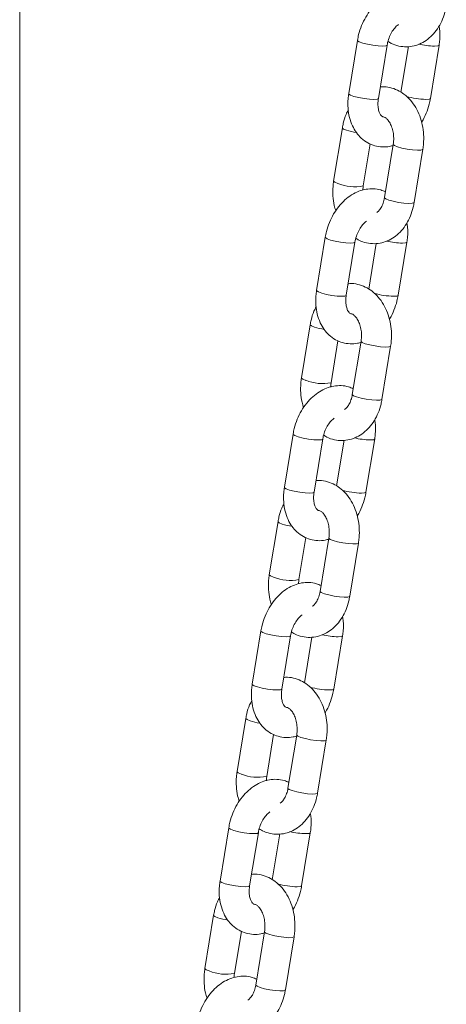
# Model space of a CAD drawing. Units: millimetres. Extents: x -558 to 6687, y -6069 to 3115.
# Drawn here: x 1864 to 1942, y 2536 to 2716 of the extents above; entities that cross this region are included whole.
import ezdxf

# ---------------------------------------------------------------- set-up
doc = ezdxf.new("R2010")
doc.units = ezdxf.units.MM
doc.header["$LTSCALE"] = 20

msp = doc.modelspace()

# ---------------------------------------------------------------- linework, layer by layer
at = {"color": 7, "linetype": 'Continuous', "lineweight": 18}
for p, q in [((1864.25, 2356.79), (1864.25, 3026.79)), ((1926.15, 2712.17), (1924.56, 2702.42)), ((1929.98, 2701.54), (1931.58, 2711.28)), ((1935.49, 2711.04), (1934.12, 2702.67)), ((1939.51, 2701.54), (1941.1, 2711.28)), ((1923.38, 2696.15), (1921.79, 2686.4)), ((1927.22, 2685.51), (1928.48, 2693.22)), ((1932.7, 2693.11), (1931.11, 2683.37)), ((1936.54, 2682.48), (1938.13, 2692.22)), ((1920.25, 2676.12), (1918.66, 2666.37)), ((1924.09, 2665.48), (1925.68, 2675.23)), ((1929.59, 2674.98), (1928.22, 2666.61)), ((1933.61, 2665.48), (1935.21, 2675.23)), ((1917.49, 2660.09), (1915.89, 2650.35)), ((1921.32, 2649.46), (1922.58, 2657.17)), ((1926.81, 2657.06), (1925.21, 2647.31)), ((1930.64, 2646.43), (1932.23, 2656.17)), ((1914.36, 2640.06), (1912.76, 2630.32)), ((1918.19, 2629.43), (1919.78, 2639.18)), ((1923.7, 2638.93), (1922.33, 2630.56)), ((1927.71, 2629.43), (1929.31, 2639.18)), ((1911.59, 2624.04), (1909.99, 2614.3)), ((1915.42, 2613.41), (1916.68, 2621.12)), ((1920.91, 2621.01), (1919.31, 2611.26)), ((1924.74, 2610.37), (1926.34, 2620.12)), ((1908.46, 2604.01), (1906.86, 2594.27)), ((1912.29, 2593.38), (1913.88, 2603.12)), ((1917.8, 2602.88), (1916.43, 2594.51)), ((1921.82, 2593.38), (1923.41, 2603.12)), ((1905.69, 2587.99), (1904.1, 2578.25)), ((1909.52, 2577.36), (1910.78, 2585.07)), ((1915.01, 2584.95), (1913.42, 2575.21)), ((1918.84, 2574.32), (1920.44, 2584.07)), ((1902.56, 2567.96), (1900.96, 2558.22)), ((1906.39, 2557.33), (1907.99, 2567.07)), ((1911.9, 2566.83), (1910.53, 2558.46)), ((1915.92, 2557.33), (1917.51, 2567.07)), ((1899.79, 2551.94), (1898.2, 2542.2)), ((1903.63, 2541.31), (1904.89, 2549.02)), ((1909.11, 2548.9), (1907.52, 2539.16)), ((1912.95, 2538.27), (1914.54, 2548.01))]:
    msp.add_line(p, q, dxfattribs=at)
at = {"color": 8, "linetype": 'Continuous', "lineweight": 18, "flags": 128}
for points in [[(1930.76, 2711.1), (1929.93, 2711.15), (1928.96, 2711.27), (1927.97, 2711.45), (1927.11, 2711.67), (1926.48, 2711.89), (1926.17, 2712.1), (1926.15, 2712.17)], [(1931.58, 2711.28), (1931.58, 2711.27), (1931.34, 2711.15), (1930.76, 2711.1)], [(1940.29, 2711.1), (1940.86, 2711.15), (1941.1, 2711.27), (1941.1, 2711.28)], [(1929.17, 2701.36), (1928.34, 2701.4), (1927.37, 2701.52), (1926.38, 2701.7), (1925.51, 2701.92), (1924.89, 2702.15), (1924.58, 2702.35), (1924.56, 2702.42)], [(1929.98, 2701.54), (1929.98, 2701.52), (1929.74, 2701.4), (1929.17, 2701.36)], [(1938.69, 2701.36), (1939.27, 2701.4), (1939.51, 2701.52), (1939.51, 2701.54)], [(1924.16, 2695.7), (1923.6, 2695.93), (1923.38, 2696.12), (1923.38, 2696.15)], [(1932.7, 2693.11), (1932.71, 2693.08), (1932.92, 2692.89), (1933.48, 2692.67)], [(1933.48, 2692.67), (1934.3, 2692.44), (1935.26, 2692.25), (1936.25, 2692.11), (1937.13, 2692.05), (1937.78, 2692.07), (1938.1, 2692.17), (1938.13, 2692.22)], [(1922.56, 2685.96), (1922.01, 2686.18), (1921.79, 2686.38), (1921.79, 2686.4)], [(1931.11, 2683.37), (1931.11, 2683.34), (1931.33, 2683.15), (1931.88, 2682.92)], [(1931.88, 2682.92), (1932.7, 2682.7), (1933.67, 2682.51), (1934.66, 2682.37), (1935.54, 2682.31), (1936.18, 2682.33), (1936.51, 2682.43), (1936.54, 2682.48)], [(1924.87, 2675.05), (1924.04, 2675.09), (1923.06, 2675.21), (1922.08, 2675.4), (1921.21, 2675.61), (1920.58, 2675.84), (1920.27, 2676.04), (1920.25, 2676.12)], [(1925.68, 2675.23), (1925.68, 2675.21), (1925.44, 2675.09), (1924.87, 2675.05)], [(1934.39, 2675.05), (1934.96, 2675.09), (1935.2, 2675.21), (1935.21, 2675.23)], [(1923.27, 2665.31), (1922.44, 2665.35), (1921.47, 2665.47), (1920.48, 2665.65), (1919.62, 2665.87), (1918.99, 2666.1), (1918.68, 2666.3), (1918.66, 2666.37)], [(1924.09, 2665.48), (1924.08, 2665.47), (1923.84, 2665.35), (1923.27, 2665.31)], [(1932.8, 2665.31), (1933.37, 2665.35), (1933.61, 2665.47), (1933.61, 2665.48)], [(1918.26, 2659.65), (1917.7, 2659.87), (1917.49, 2660.07), (1917.49, 2660.09)], [(1926.81, 2657.06), (1926.81, 2657.03), (1927.03, 2656.84), (1927.58, 2656.61)], [(1927.58, 2656.61), (1928.4, 2656.39), (1929.37, 2656.2), (1930.36, 2656.06), (1931.23, 2656), (1931.88, 2656.02), (1932.21, 2656.12), (1932.23, 2656.17)], [(1916.67, 2649.91), (1916.11, 2650.13), (1915.89, 2650.32), (1915.89, 2650.35)], [(1925.21, 2647.31), (1925.21, 2647.29), (1925.43, 2647.09), (1925.99, 2646.87)], [(1925.99, 2646.87), (1926.8, 2646.65), (1927.77, 2646.45), (1928.76, 2646.32), (1929.64, 2646.25), (1930.28, 2646.28), (1930.61, 2646.38), (1930.64, 2646.43)], [(1918.97, 2639), (1918.14, 2639.04), (1917.16, 2639.16), (1916.18, 2639.34), (1915.31, 2639.56), (1914.68, 2639.79), (1914.38, 2639.99), (1914.36, 2640.06)], [(1919.78, 2639.17), (1919.78, 2639.16), (1919.54, 2639.04), (1918.97, 2639)], [(1928.49, 2639), (1929.07, 2639.04), (1929.3, 2639.16), (1929.31, 2639.18)], [(1917.37, 2629.26), (1916.54, 2629.3), (1915.57, 2629.42), (1914.58, 2629.6), (1913.72, 2629.82), (1913.09, 2630.04), (1912.78, 2630.25), (1912.76, 2630.32)], [(1918.19, 2629.43), (1918.19, 2629.42), (1917.95, 2629.3), (1917.37, 2629.26)], [(1926.9, 2629.26), (1927.47, 2629.3), (1927.71, 2629.42), (1927.71, 2629.43)], [(1912.36, 2623.6), (1911.81, 2623.82), (1911.59, 2624.02), (1911.59, 2624.04)], [(1920.91, 2621.01), (1920.91, 2620.98), (1921.13, 2620.79), (1921.68, 2620.56)], [(1921.68, 2620.56), (1922.5, 2620.34), (1923.47, 2620.15), (1924.46, 2620.01), (1925.33, 2619.95), (1925.98, 2619.97), (1926.31, 2620.07), (1926.34, 2620.12)], [(1910.77, 2613.86), (1910.21, 2614.08), (1909.99, 2614.27), (1909.99, 2614.3)], [(1919.31, 2611.26), (1919.32, 2611.24), (1919.53, 2611.04), (1920.09, 2610.82)], [(1920.09, 2610.82), (1920.91, 2610.6), (1921.87, 2610.4), (1922.86, 2610.26), (1923.74, 2610.2), (1924.39, 2610.22), (1924.71, 2610.32), (1924.74, 2610.37)], [(1913.07, 2602.95), (1912.24, 2602.99), (1911.27, 2603.11), (1910.28, 2603.29), (1909.41, 2603.51), (1908.78, 2603.74), (1908.48, 2603.94), (1908.46, 2604.01)], [(1913.88, 2603.12), (1913.88, 2603.11), (1913.64, 2602.99), (1913.07, 2602.95)], [(1922.59, 2602.95), (1923.17, 2602.99), (1923.41, 2603.11), (1923.41, 2603.12)], [(1911.48, 2593.21), (1910.65, 2593.25), (1909.67, 2593.37), (1908.69, 2593.55), (1907.82, 2593.77), (1907.19, 2593.99), (1906.88, 2594.2), (1906.86, 2594.27)], [(1912.29, 2593.38), (1912.29, 2593.37), (1912.05, 2593.25), (1911.48, 2593.21)], [(1921, 2593.21), (1921.57, 2593.25), (1921.81, 2593.37), (1921.82, 2593.38)], [(1906.46, 2587.55), (1905.91, 2587.77), (1905.69, 2587.96), (1905.69, 2587.99)], [(1915.01, 2584.95), (1915.01, 2584.93), (1915.23, 2584.73), (1915.78, 2584.51)], [(1915.78, 2584.51), (1916.6, 2584.29), (1917.57, 2584.09), (1918.56, 2583.96), (1919.44, 2583.89), (1920.08, 2583.92), (1920.41, 2584.02), (1920.44, 2584.07)], [(1904.87, 2577.8), (1904.31, 2578.03), (1904.1, 2578.22), (1904.1, 2578.25)], [(1913.42, 2575.21), (1913.42, 2575.18), (1913.64, 2574.99), (1914.19, 2574.77)], [(1914.19, 2574.77), (1915.01, 2574.54), (1915.98, 2574.35), (1916.97, 2574.21), (1917.84, 2574.15), (1918.49, 2574.17), (1918.82, 2574.27), (1918.84, 2574.32)], [(1907.17, 2566.9), (1906.34, 2566.94), (1905.37, 2567.06), (1904.38, 2567.24), (1903.52, 2567.46), (1902.89, 2567.69), (1902.58, 2567.89), (1902.56, 2567.96)], [(1907.99, 2567.07), (1907.98, 2567.06), (1907.74, 2566.94), (1907.17, 2566.9)], [(1916.7, 2566.9), (1917.27, 2566.94), (1917.51, 2567.06), (1917.51, 2567.07)], [(1905.58, 2557.15), (1904.75, 2557.2), (1903.77, 2557.32), (1902.79, 2557.5), (1901.92, 2557.72), (1901.29, 2557.94), (1900.99, 2558.15), (1900.96, 2558.22)], [(1906.39, 2557.33), (1906.39, 2557.32), (1906.15, 2557.2), (1905.58, 2557.15)], [(1915.1, 2557.15), (1915.68, 2557.2), (1915.91, 2557.32), (1915.92, 2557.33)], [(1900.57, 2551.5), (1900.01, 2551.72), (1899.79, 2551.91), (1899.79, 2551.94)], [(1909.11, 2548.9), (1909.11, 2548.88), (1909.33, 2548.68), (1909.89, 2548.46)], [(1909.89, 2548.46), (1910.7, 2548.24), (1911.67, 2548.04), (1912.66, 2547.91), (1913.54, 2547.84), (1914.18, 2547.86), (1914.51, 2547.97), (1914.54, 2548.02)], [(1898.97, 2541.75), (1898.42, 2541.98), (1898.2, 2542.17), (1898.2, 2542.2)], [(1907.52, 2539.16), (1907.52, 2539.13), (1907.74, 2538.94), (1908.29, 2538.72)], [(1908.29, 2538.72), (1909.11, 2538.49), (1910.08, 2538.3), (1911.07, 2538.16), (1911.94, 2538.1), (1912.59, 2538.12), (1912.92, 2538.22), (1912.95, 2538.27)]]:
    msp.add_lwpolyline(points, dxfattribs=at)
at = {"color": 8, "linetype": 'Continuous', "lineweight": 18}
for centre, radius, start, end in [((1940.7, 2725.99), 14.89, 257.0645, 268.4186), ((1939.08, 2716.09), 14.73, 254.4121, 268.4912), ((1928.16, 2708.82), 13.71, 253.0281, 260.7217), ((1925.65, 2693.66), 8.29, 248.1788, 280.9166), ((1934.8, 2689.93), 14.89, 257.064, 268.4191), ((1933.18, 2680.03), 14.73, 254.4115, 268.4918), ((1922.26, 2672.77), 13.71, 253.0281, 260.7217), ((1919.75, 2657.61), 8.29, 248.1788, 280.9166), ((1928.9, 2653.88), 14.89, 257.064, 268.4191), ((1927.29, 2643.98), 14.73, 254.4115, 268.4918), ((1916.16, 2635.85), 12.83, 252.762, 260.9878), ((1913.85, 2621.56), 8.29, 248.1788, 280.9166), ((1923.01, 2617.83), 14.89, 257.064, 268.4191), ((1921.39, 2607.93), 14.73, 254.4102, 268.4931), ((1910.39, 2600.35), 13.39, 252.9357, 260.8141), ((1907.95, 2585.5), 8.29, 248.1786, 280.9168), ((1917.11, 2581.78), 14.89, 257.064, 268.4191), ((1915.49, 2571.88), 14.73, 254.4102, 268.4931), ((1904.5, 2564.31), 13.4, 252.9403, 260.8131), ((1902.05, 2549.45), 8.3, 248.1819, 280.9141)]:
    msp.add_arc(centre, radius, start, end, dxfattribs=at)
at = {"color": 7, "linetype": 'Continuous', "lineweight": 18}
for points, knots in [([(1937.18, 2720.48), (1936.9, 2720.61), (1936.2, 2720.93), (1934.98, 2721.09), (1933.6, 2721), (1932.25, 2720.62), (1930.95, 2719.96), (1929.72, 2719.03), (1928.61, 2717.85), (1927.65, 2716.45), (1926.88, 2714.89), (1926.39, 2713.44), (1926.22, 2712.52), (1926.15, 2712.17)], [0, 0, 0, 0, 0.062659, 0.154885, 0.246156, 0.33829, 0.432837, 0.530389, 0.630508, 0.732116, 0.834255, 0.936683, 1, 1, 1, 1]), ([(1931.74, 2711.98), (1931.94, 2711.86), (1932.55, 2711.46), (1933.71, 2711.09), (1935.14, 2710.94), (1936.54, 2711.12), (1937.86, 2711.6), (1939.06, 2712.35), (1940.14, 2713.36), (1941.06, 2714.61), (1941.79, 2716.05), (1942.22, 2717.39), (1942.38, 2718.24), (1942.44, 2718.53)], [0, 0, 0, 0, 0.046788, 0.149437, 0.24875, 0.345568, 0.441316, 0.537641, 0.636033, 0.737185, 0.840832, 0.9461, 1, 1, 1, 1]), ([(1931.58, 2711.28), (1931.61, 2711.46), (1931.71, 2711.99), (1932.02, 2712.89), (1932.52, 2713.85), (1933.11, 2714.63), (1933.5, 2714.95), (1933.68, 2715.1)], [0, 0, 0, 0, 0.11246, 0.34145, 0.570527, 0.796737, 1, 1, 1, 1]), ([(1941.1, 2711.28), (1941.15, 2711.6), (1941.27, 2712.5), (1941.3, 2713.7), (1941.15, 2714.52), (1941.1, 2714.79)], [0, 0, 0, 0, 0.269639, 0.754621, 1, 1, 1, 1]), ([(1938.13, 2692.22), (1938.18, 2692.55), (1938.3, 2693.44), (1938.31, 2694.95), (1938.08, 2696.69), (1937.59, 2698.36), (1936.86, 2699.91), (1935.89, 2701.26), (1934.76, 2702.33), (1933.48, 2703.12), (1932.12, 2703.57), (1931.03, 2703.74), (1930.44, 2703.66), (1930.33, 2703.64)], [0, 0, 0, 0, 0.058391, 0.16195, 0.265989, 0.370685, 0.476228, 0.582328, 0.68785, 0.78033, 0.880219, 0.976847, 1, 1, 1, 1]), ([(1924.56, 2702.42), (1924.51, 2702.1), (1924.39, 2701.2), (1924.39, 2699.72), (1924.64, 2698.05), (1925.17, 2696.55), (1925.91, 2695.27), (1926.85, 2694.2), (1928, 2693.36), (1929.31, 2692.82), (1930.68, 2692.62), (1931.82, 2692.66), (1932.47, 2692.86), (1932.67, 2692.92)], [0, 0, 0, 0, 0.05906, 0.165291, 0.2727, 0.380756, 0.476702, 0.569785, 0.670517, 0.76762, 0.862158, 0.955724, 1, 1, 1, 1]), ([(1930.84, 2698.17), (1930.84, 2698.17), (1930.74, 2698.17), (1930.67, 2698.23), (1930.38, 2698.5), (1930.12, 2699.02), (1929.93, 2699.79), (1929.87, 2700.67), (1929.95, 2701.28), (1929.98, 2701.54)], [0, 0, 0, 0, 0.0157173, 0.2448069, 0.4068234, 0.5594553, 0.7210435, 0.8819677, 1, 1, 1, 1]), ([(1937.89, 2697.15), (1937.92, 2697.19), (1938.27, 2697.7), (1938.76, 2698.82), (1939.27, 2700.26), (1939.44, 2701.18), (1939.51, 2701.54)], [0, 0, 0, 0, 0.0315689, 0.4007952, 0.7711218, 1, 1, 1, 1]), ([(1924.48, 2699.41), (1924.34, 2699.15), (1923.94, 2698.4), (1923.6, 2697.28), (1923.44, 2696.43), (1923.38, 2696.15)], [0, 0, 0, 0, 0.265857, 0.7514, 1, 1, 1, 1]), ([(1930.84, 2698.16), (1930.9, 2698.16), (1931.03, 2698.15), (1931.37, 2697.96), (1931.81, 2697.53), (1932.25, 2696.83), (1932.6, 2695.89), (1932.79, 2694.83), (1932.81, 2693.87), (1932.73, 2693.31), (1932.7, 2693.11)], [0, 0, 0, 0, 0.11628, 0.252872, 0.381354, 0.517594, 0.6527, 0.788357, 0.924919, 1, 1, 1, 1]), ([(1931.28, 2684.43), (1931, 2684.56), (1930.3, 2684.88), (1929.08, 2685.04), (1927.71, 2684.95), (1926.35, 2684.57), (1925.05, 2683.91), (1923.83, 2682.97), (1922.71, 2681.79), (1921.75, 2680.4), (1920.99, 2678.84), (1920.5, 2677.39), (1920.32, 2676.47), (1920.25, 2676.12)], [0, 0, 0, 0, 0.062648, 0.154875, 0.246148, 0.338283, 0.43283, 0.530384, 0.630504, 0.732113, 0.834253, 0.936683, 1, 1, 1, 1]), ([(1921.79, 2686.4), (1921.74, 2686.08), (1921.62, 2685.18), (1921.62, 2683.68), (1921.8, 2682.15), (1922.07, 2681.28), (1922.18, 2680.95)], [0, 0, 0, 0, 0.177407, 0.49208, 0.808205, 1, 1, 1, 1]), ([(1927.15, 2684.74), (1927.15, 2684.8), (1927.14, 2685.06), (1927.18, 2685.32), (1927.22, 2685.51)], [0, 0, 0, 0, 0.219206, 1, 1, 1, 1]), ([(1931.11, 2683.37), (1931.08, 2683.19), (1930.98, 2682.68), (1930.7, 2681.9), (1930.28, 2681.17), (1929.89, 2680.76), (1929.73, 2680.67), (1929.68, 2680.64)], [0, 0, 0, 0, 0.125408, 0.38008, 0.632051, 0.883783, 1, 1, 1, 1]), ([(1925.85, 2675.93), (1926.04, 2675.8), (1926.65, 2675.41), (1927.81, 2675.04), (1929.24, 2674.88), (1930.64, 2675.07), (1931.96, 2675.55), (1933.17, 2676.3), (1934.24, 2677.31), (1935.16, 2678.55), (1935.89, 2680), (1936.33, 2681.34), (1936.49, 2682.19), (1936.54, 2682.48)], [0, 0, 0, 0, 0.046788, 0.149445, 0.248757, 0.345569, 0.441317, 0.537643, 0.636035, 0.737187, 0.840834, 0.946102, 1, 1, 1, 1]), ([(1925.68, 2675.23), (1925.71, 2675.4), (1925.82, 2675.94), (1926.12, 2676.83), (1926.62, 2677.8), (1927.21, 2678.58), (1927.6, 2678.9), (1927.78, 2679.05)], [0, 0, 0, 0, 0.11246, 0.34145, 0.570527, 0.796737, 1, 1, 1, 1]), ([(1935.21, 2675.23), (1935.25, 2675.55), (1935.37, 2676.45), (1935.4, 2677.64), (1935.25, 2678.47), (1935.2, 2678.74)], [0, 0, 0, 0, 0.269639, 0.754621, 1, 1, 1, 1]), ([(1932.23, 2656.17), (1932.28, 2656.49), (1932.4, 2657.39), (1932.41, 2658.9), (1932.18, 2660.64), (1931.69, 2662.31), (1930.96, 2663.85), (1929.99, 2665.21), (1928.86, 2666.28), (1927.58, 2667.07), (1926.22, 2667.52), (1925.13, 2667.69), (1924.54, 2667.6), (1924.43, 2667.59)], [0, 0, 0, 0, 0.058389, 0.161949, 0.265988, 0.370684, 0.476227, 0.582328, 0.687849, 0.78033, 0.880218, 0.976847, 1, 1, 1, 1]), ([(1918.66, 2666.37), (1918.61, 2666.05), (1918.49, 2665.15), (1918.49, 2663.67), (1918.75, 2662), (1919.27, 2660.5), (1920.01, 2659.21), (1920.95, 2658.15), (1922.1, 2657.31), (1923.41, 2656.77), (1924.78, 2656.56), (1925.96, 2656.61), (1926.64, 2656.83), (1926.89, 2656.9)], [0, 0, 0, 0, 0.058596, 0.163994, 0.270561, 0.377769, 0.472962, 0.565315, 0.665257, 0.761598, 0.855394, 0.948226, 1, 1, 1, 1]), ([(1924.96, 2662.11), (1924.95, 2662.11), (1924.84, 2662.12), (1924.77, 2662.17), (1924.49, 2662.45), (1924.22, 2662.97), (1924.03, 2663.74), (1923.98, 2664.62), (1924.05, 2665.23), (1924.09, 2665.48)], [0, 0, 0, 0, 0.030542, 0.256186, 0.415756, 0.566089, 0.725244, 0.883745, 1, 1, 1, 1]), ([(1932, 2661.1), (1932.02, 2661.14), (1932.38, 2661.65), (1932.87, 2662.77), (1933.37, 2664.21), (1933.55, 2665.13), (1933.61, 2665.48)], [0, 0, 0, 0, 0.031541, 0.400794, 0.771109, 1, 1, 1, 1]), ([(1918.58, 2663.36), (1918.44, 2663.1), (1918.04, 2662.35), (1917.7, 2661.23), (1917.54, 2660.38), (1917.49, 2660.09)], [0, 0, 0, 0, 0.265857, 0.7514, 1, 1, 1, 1]), ([(1924.95, 2662.11), (1925.01, 2662.1), (1925.14, 2662.1), (1925.47, 2661.91), (1925.91, 2661.47), (1926.35, 2660.77), (1926.7, 2659.84), (1926.89, 2658.78), (1926.91, 2657.82), (1926.83, 2657.26), (1926.81, 2657.06)], [0, 0, 0, 0, 0.11185, 0.249134, 0.378258, 0.515178, 0.650973, 0.7873, 0.924544, 1, 1, 1, 1]), ([(1925.39, 2648.37), (1925.1, 2648.5), (1924.41, 2648.82), (1923.18, 2648.98), (1921.81, 2648.9), (1920.46, 2648.51), (1919.15, 2647.85), (1917.93, 2646.92), (1916.81, 2645.74), (1915.85, 2644.35), (1915.09, 2642.79), (1914.6, 2641.34), (1914.42, 2640.42), (1914.36, 2640.06)], [0, 0, 0, 0, 0.062655, 0.154875, 0.246147, 0.338282, 0.432829, 0.530382, 0.630502, 0.732119, 0.834252, 0.936686, 1, 1, 1, 1]), ([(1915.89, 2650.35), (1915.85, 2650.03), (1915.72, 2649.13), (1915.72, 2647.62), (1915.9, 2646.1), (1916.18, 2645.23), (1916.28, 2644.9)], [0, 0, 0, 0, 0.177404, 0.492073, 0.808187, 1, 1, 1, 1]), ([(1921.25, 2648.69), (1921.25, 2648.75), (1921.24, 2649.01), (1921.29, 2649.26), (1921.32, 2649.46)], [0, 0, 0, 0, 0.219201, 1, 1, 1, 1]), ([(1925.21, 2647.31), (1925.18, 2647.14), (1925.08, 2646.62), (1924.8, 2645.84), (1924.38, 2645.12), (1924, 2644.71), (1923.83, 2644.62), (1923.78, 2644.59)], [0, 0, 0, 0, 0.125414, 0.3801, 0.632083, 0.883828, 1, 1, 1, 1]), ([(1919.95, 2639.88), (1920.14, 2639.75), (1920.75, 2639.35), (1921.91, 2638.99), (1923.34, 2638.83), (1924.74, 2639.02), (1926.06, 2639.5), (1927.27, 2640.25), (1928.34, 2641.26), (1929.26, 2642.5), (1929.99, 2643.95), (1930.43, 2645.29), (1930.59, 2646.14), (1930.64, 2646.43)], [0, 0, 0, 0, 0.046795, 0.149445, 0.248757, 0.345557, 0.441317, 0.537642, 0.636035, 0.737187, 0.840834, 0.946102, 1, 1, 1, 1]), ([(1919.78, 2639.18), (1919.82, 2639.35), (1919.92, 2639.89), (1920.22, 2640.78), (1920.72, 2641.75), (1921.31, 2642.53), (1921.7, 2642.85), (1921.88, 2643)], [0, 0, 0, 0, 0.112449, 0.341436, 0.570533, 0.79674, 1, 1, 1, 1]), ([(1929.31, 2639.18), (1929.35, 2639.5), (1929.47, 2640.39), (1929.5, 2641.59), (1929.36, 2642.41), (1929.31, 2642.69)], [0, 0, 0, 0, 0.269641, 0.754628, 1, 1, 1, 1]), ([(1926.34, 2620.12), (1926.38, 2620.44), (1926.51, 2621.34), (1926.51, 2622.85), (1926.28, 2624.59), (1925.79, 2626.26), (1925.06, 2627.8), (1924.09, 2629.16), (1922.96, 2630.23), (1921.68, 2631.02), (1920.32, 2631.47), (1919.23, 2631.64), (1918.65, 2631.55), (1918.53, 2631.54)], [0, 0, 0, 0, 0.058389, 0.161949, 0.265988, 0.370684, 0.476227, 0.582327, 0.687843, 0.78033, 0.880218, 0.97686, 1, 1, 1, 1]), ([(1912.76, 2630.32), (1912.72, 2630), (1912.59, 2629.1), (1912.59, 2627.62), (1912.85, 2625.95), (1913.37, 2624.44), (1914.11, 2623.16), (1915.05, 2622.09), (1916.2, 2621.26), (1917.52, 2620.72), (1918.88, 2620.51), (1920.06, 2620.56), (1920.75, 2620.77), (1920.99, 2620.85)], [0, 0, 0, 0, 0.058598, 0.163995, 0.270563, 0.377766, 0.472965, 0.565317, 0.665259, 0.7616, 0.855383, 0.948214, 1, 1, 1, 1]), ([(1919.06, 2626.06), (1919.05, 2626.06), (1918.95, 2626.07), (1918.87, 2626.12), (1918.59, 2626.4), (1918.32, 2626.91), (1918.13, 2627.68), (1918.08, 2628.57), (1918.16, 2629.17), (1918.19, 2629.43)], [0, 0, 0, 0, 0.030542, 0.256184, 0.415752, 0.566083, 0.725237, 0.883736, 1, 1, 1, 1]), ([(1926.1, 2625.05), (1926.13, 2625.09), (1926.48, 2625.59), (1926.97, 2626.72), (1927.47, 2628.16), (1927.65, 2629.08), (1927.71, 2629.43)], [0, 0, 0, 0, 0.0315521, 0.4008006, 0.7710992, 1, 1, 1, 1]), ([(1912.68, 2627.31), (1912.54, 2627.04), (1912.14, 2626.3), (1911.8, 2625.18), (1911.64, 2624.33), (1911.59, 2624.04)], [0, 0, 0, 0, 0.265857, 0.7514, 1, 1, 1, 1]), ([(1919.06, 2626.06), (1919.11, 2626.05), (1919.24, 2626.04), (1919.58, 2625.85), (1920.02, 2625.42), (1920.46, 2624.72), (1920.8, 2623.79), (1920.99, 2622.72), (1921.01, 2621.77), (1920.94, 2621.2), (1920.91, 2621.01)], [0, 0, 0, 0, 0.11185, 0.249134, 0.378258, 0.515178, 0.650973, 0.7873, 0.924544, 1, 1, 1, 1]), ([(1919.49, 2612.32), (1919.21, 2612.45), (1918.51, 2612.77), (1917.28, 2612.93), (1915.91, 2612.85), (1914.56, 2612.46), (1913.26, 2611.8), (1912.03, 2610.87), (1910.92, 2609.69), (1909.95, 2608.3), (1909.19, 2606.74), (1908.7, 2605.28), (1908.52, 2604.36), (1908.46, 2604.01)], [0, 0, 0, 0, 0.062654, 0.154874, 0.246146, 0.338281, 0.432828, 0.530381, 0.6305, 0.732117, 0.834256, 0.936689, 1, 1, 1, 1]), ([(1909.99, 2614.3), (1909.95, 2613.98), (1909.82, 2613.08), (1909.83, 2611.57), (1910, 2610.05), (1910.28, 2609.18), (1910.38, 2608.85)], [0, 0, 0, 0, 0.177415, 0.492073, 0.808187, 1, 1, 1, 1]), ([(1915.35, 2612.64), (1915.35, 2612.7), (1915.35, 2612.96), (1915.39, 2613.21), (1915.42, 2613.41)], [0, 0, 0, 0, 0.219201, 1, 1, 1, 1]), ([(1919.31, 2611.26), (1919.28, 2611.09), (1919.18, 2610.57), (1918.9, 2609.79), (1918.48, 2609.07), (1918.1, 2608.66), (1917.93, 2608.57), (1917.88, 2608.54)], [0, 0, 0, 0, 0.125414, 0.3801, 0.632083, 0.883828, 1, 1, 1, 1]), ([(1914.05, 2603.83), (1914.24, 2603.7), (1914.85, 2603.3), (1916.01, 2602.94), (1917.45, 2602.78), (1918.85, 2602.96), (1920.16, 2603.44), (1921.37, 2604.2), (1922.44, 2605.21), (1923.36, 2606.45), (1924.09, 2607.9), (1924.53, 2609.24), (1924.69, 2610.09), (1924.74, 2610.37)], [0, 0, 0, 0, 0.046795, 0.149445, 0.248758, 0.345557, 0.441318, 0.537642, 0.636037, 0.737182, 0.840835, 0.946099, 1, 1, 1, 1]), ([(1913.88, 2603.12), (1913.92, 2603.3), (1914.02, 2603.84), (1914.32, 2604.73), (1914.83, 2605.7), (1915.42, 2606.48), (1915.8, 2606.8), (1915.99, 2606.95)], [0, 0, 0, 0, 0.112452, 0.341445, 0.570548, 0.796761, 1, 1, 1, 1]), ([(1923.41, 2603.12), (1923.45, 2603.44), (1923.58, 2604.34), (1923.61, 2605.54), (1923.46, 2606.36), (1923.41, 2606.64)], [0, 0, 0, 0, 0.2696414, 0.7546126, 1, 1, 1, 1]), ([(1920.44, 2584.07), (1920.48, 2584.39), (1920.61, 2585.29), (1920.61, 2586.8), (1920.38, 2588.54), (1919.89, 2590.21), (1919.16, 2591.75), (1918.2, 2593.11), (1917.06, 2594.17), (1915.79, 2594.96), (1914.43, 2595.42), (1913.33, 2595.59), (1912.75, 2595.5), (1912.64, 2595.48)], [0, 0, 0, 0, 0.05839, 0.16195, 0.26599, 0.370686, 0.47623, 0.582331, 0.687848, 0.780335, 0.880224, 0.976866, 1, 1, 1, 1]), ([(1906.86, 2594.27), (1906.82, 2593.95), (1906.69, 2593.05), (1906.69, 2591.57), (1906.95, 2589.9), (1907.47, 2588.39), (1908.21, 2587.11), (1909.15, 2586.04), (1910.3, 2585.21), (1911.62, 2584.67), (1912.99, 2584.46), (1914.16, 2584.51), (1914.85, 2584.72), (1915.09, 2584.8)], [0, 0, 0, 0, 0.0586, 0.163996, 0.270564, 0.377767, 0.472965, 0.565317, 0.665261, 0.7616, 0.855383, 0.948214, 1, 1, 1, 1]), ([(1913.17, 2590.01), (1913.15, 2590.01), (1913.05, 2590.02), (1912.97, 2590.07), (1912.69, 2590.35), (1912.42, 2590.86), (1912.23, 2591.63), (1912.18, 2592.52), (1912.26, 2593.12), (1912.29, 2593.38)], [0, 0, 0, 0, 0.030548, 0.256185, 0.415752, 0.566084, 0.725237, 0.883736, 1, 1, 1, 1]), ([(1920.2, 2589), (1920.23, 2589.04), (1920.58, 2589.54), (1921.07, 2590.66), (1921.58, 2592.11), (1921.75, 2593.03), (1921.82, 2593.38)], [0, 0, 0, 0, 0.0315521, 0.4008006, 0.7710992, 1, 1, 1, 1]), ([(1906.79, 2591.26), (1906.65, 2590.99), (1906.24, 2590.25), (1905.9, 2589.13), (1905.74, 2588.28), (1905.69, 2587.99)], [0, 0, 0, 0, 0.265853, 0.751388, 1, 1, 1, 1]), ([(1913.16, 2590), (1913.21, 2590), (1913.34, 2589.99), (1913.68, 2589.8), (1914.12, 2589.37), (1914.56, 2588.67), (1914.9, 2587.74), (1915.1, 2586.67), (1915.11, 2585.71), (1915.04, 2585.15), (1915.01, 2584.95)], [0, 0, 0, 0, 0.111856, 0.249139, 0.378262, 0.515181, 0.650975, 0.787301, 0.924545, 1, 1, 1, 1]), ([(1913.59, 2576.27), (1913.31, 2576.4), (1912.61, 2576.72), (1911.38, 2576.88), (1910.01, 2576.8), (1908.66, 2576.41), (1907.36, 2575.75), (1906.13, 2574.82), (1905.02, 2573.64), (1904.06, 2572.24), (1903.29, 2570.69), (1902.8, 2569.23), (1902.63, 2568.31), (1902.56, 2567.96)], [0, 0, 0, 0, 0.062654, 0.154874, 0.246145, 0.33828, 0.432828, 0.530379, 0.630498, 0.732115, 0.834254, 0.936687, 1, 1, 1, 1]), ([(1904.1, 2578.25), (1904.05, 2577.92), (1903.93, 2577.03), (1903.93, 2575.52), (1904.1, 2574), (1904.38, 2573.12), (1904.49, 2572.79)], [0, 0, 0, 0, 0.177415, 0.492073, 0.808187, 1, 1, 1, 1]), ([(1909.46, 2576.59), (1909.45, 2576.65), (1909.45, 2576.91), (1909.49, 2577.16), (1909.52, 2577.36)], [0, 0, 0, 0, 0.219201, 1, 1, 1, 1]), ([(1913.42, 2575.21), (1913.38, 2575.04), (1913.29, 2574.52), (1913.01, 2573.74), (1912.58, 2573.02), (1912.2, 2572.61), (1912.03, 2572.51), (1911.98, 2572.48)], [0, 0, 0, 0, 0.125414, 0.38011, 0.632084, 0.883828, 1, 1, 1, 1]), ([(1908.15, 2567.77), (1908.34, 2567.65), (1908.96, 2567.25), (1910.12, 2566.89), (1911.55, 2566.73), (1912.95, 2566.91), (1914.27, 2567.39), (1915.47, 2568.15), (1916.55, 2569.16), (1917.46, 2570.4), (1918.19, 2571.85), (1918.63, 2573.19), (1918.79, 2574.04), (1918.84, 2574.32)], [0, 0, 0, 0, 0.046795, 0.149445, 0.248758, 0.345557, 0.441318, 0.537642, 0.636037, 0.737182, 0.840835, 0.946099, 1, 1, 1, 1]), ([(1907.99, 2567.07), (1908.02, 2567.25), (1908.12, 2567.78), (1908.42, 2568.68), (1908.93, 2569.64), (1909.52, 2570.43), (1909.91, 2570.75), (1910.09, 2570.9)], [0, 0, 0, 0, 0.11246, 0.341448, 0.570547, 0.796733, 1, 1, 1, 1]), ([(1917.51, 2567.07), (1917.56, 2567.39), (1917.68, 2568.29), (1917.71, 2569.49), (1917.56, 2570.31), (1917.51, 2570.59)], [0, 0, 0, 0, 0.2696414, 0.7546126, 1, 1, 1, 1]), ([(1914.54, 2548.01), (1914.59, 2548.34), (1914.71, 2549.24), (1914.72, 2550.74), (1914.48, 2552.49), (1914, 2554.16), (1913.27, 2555.7), (1912.3, 2557.06), (1911.16, 2558.12), (1909.89, 2558.91), (1908.53, 2559.37), (1907.44, 2559.54), (1906.85, 2559.45), (1906.74, 2559.43)], [0, 0, 0, 0, 0.058391, 0.161951, 0.265991, 0.370687, 0.476231, 0.582332, 0.687848, 0.780335, 0.880225, 0.976866, 1, 1, 1, 1]), ([(1900.96, 2558.22), (1900.92, 2557.9), (1900.8, 2557), (1900.79, 2555.52), (1901.05, 2553.84), (1901.57, 2552.34), (1902.32, 2551.06), (1903.26, 2549.99), (1904.4, 2549.16), (1905.72, 2548.61), (1907.09, 2548.41), (1908.23, 2548.45), (1908.87, 2548.65), (1909.08, 2548.72)], [0, 0, 0, 0, 0.059062, 0.165292, 0.272703, 0.380755, 0.476707, 0.56979, 0.670514, 0.767616, 0.862154, 0.955719, 1, 1, 1, 1]), ([(1907.25, 2553.96), (1907.24, 2553.96), (1907.14, 2553.96), (1907.07, 2554.02), (1906.79, 2554.3), (1906.53, 2554.81), (1906.33, 2555.58), (1906.28, 2556.46), (1906.36, 2557.07), (1906.39, 2557.33)], [0, 0, 0, 0, 0.015723, 0.24481, 0.406817, 0.559446, 0.721038, 0.881959, 1, 1, 1, 1]), ([(1914.3, 2552.95), (1914.33, 2552.99), (1914.68, 2553.49), (1915.17, 2554.61), (1915.68, 2556.05), (1915.85, 2556.98), (1915.92, 2557.33)], [0, 0, 0, 0, 0.0315521, 0.4008006, 0.7710992, 1, 1, 1, 1]), ([(1900.89, 2555.2), (1900.75, 2554.94), (1900.35, 2554.2), (1900.01, 2553.07), (1899.85, 2552.23), (1899.79, 2551.94)], [0, 0, 0, 0, 0.2658468, 0.7513861, 1, 1, 1, 1]), ([(1907.25, 2553.95), (1907.31, 2553.95), (1907.44, 2553.94), (1907.78, 2553.75), (1908.22, 2553.32), (1908.66, 2552.62), (1909.01, 2551.69), (1909.2, 2550.62), (1909.22, 2549.66), (1909.14, 2549.1), (1909.11, 2548.9)], [0, 0, 0, 0, 0.116273, 0.252873, 0.381355, 0.517594, 0.652704, 0.788358, 0.92492, 1, 1, 1, 1]), ([(1907.69, 2540.22), (1907.41, 2540.35), (1906.71, 2540.67), (1905.49, 2540.83), (1904.11, 2540.75), (1902.76, 2540.36), (1901.46, 2539.7), (1900.23, 2538.77), (1899.12, 2537.59), (1898.16, 2536.19), (1897.39, 2534.64), (1896.9, 2533.18), (1896.73, 2532.26), (1896.66, 2531.91)], [0, 0, 0, 0, 0.062653, 0.154873, 0.246144, 0.338291, 0.432827, 0.530378, 0.630496, 0.732113, 0.834251, 0.936683, 1, 1, 1, 1]), ([(1898.2, 2542.2), (1898.15, 2541.87), (1898.03, 2540.97), (1898.03, 2539.47), (1898.2, 2537.95), (1898.48, 2537.07), (1898.59, 2536.74)], [0, 0, 0, 0, 0.177415, 0.492073, 0.808187, 1, 1, 1, 1]), ([(1903.56, 2540.54), (1903.56, 2540.59), (1903.55, 2540.86), (1903.59, 2541.11), (1903.63, 2541.31)], [0, 0, 0, 0, 0.219201, 1, 1, 1, 1]), ([(1907.52, 2539.16), (1907.49, 2538.99), (1907.39, 2538.47), (1907.11, 2537.69), (1906.68, 2536.97), (1906.3, 2536.56), (1906.14, 2536.46), (1906.08, 2536.43)], [0, 0, 0, 0, 0.125414, 0.38011, 0.632084, 0.883828, 1, 1, 1, 1]), ([(1902.25, 2531.72), (1902.45, 2531.6), (1903.06, 2531.2), (1904.22, 2530.84), (1905.65, 2530.68), (1907.05, 2530.86), (1908.37, 2531.34), (1909.57, 2532.1), (1910.65, 2533.1), (1911.57, 2534.35), (1912.3, 2535.79), (1912.73, 2537.14), (1912.89, 2537.98), (1912.95, 2538.27)], [0, 0, 0, 0, 0.046795, 0.149445, 0.248758, 0.345558, 0.441306, 0.537641, 0.636037, 0.737182, 0.840835, 0.946099, 1, 1, 1, 1])]:
    msp.add_open_spline(points, degree=3, knots=knots, dxfattribs=at)

doc.saveas('drawing.dxf')
